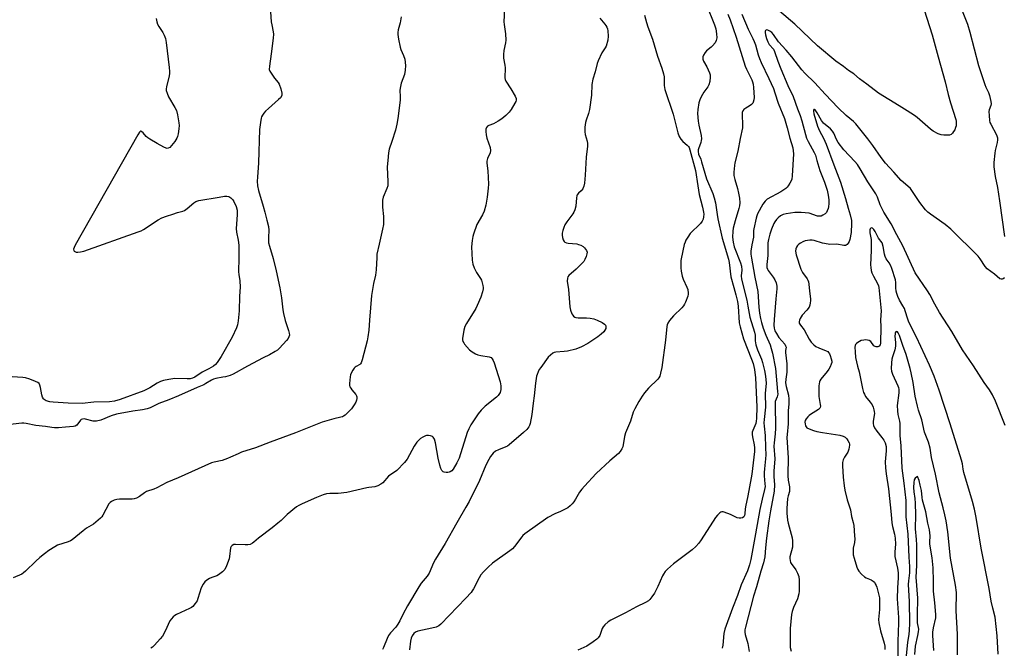
# Model space of a CAD drawing. Units: inches. Extents: x 1327760 to 1333760, y 501447 to 505448.
# Drawn here: x 1330902 to 1331338, y 502624 to 502902 of the extents above; entities that cross this region are included whole.
import ezdxf

# ---------------------------------------------------------------- set-up
doc = ezdxf.new("R2010")
doc.units = ezdxf.units.IN
doc.header["$MEASUREMENT"] = 0
doc.layers.add('Undefined', color=1, linetype='Continuous')

msp = doc.modelspace()

# ---------------------------------------------------------------- linework, layer by layer
at = {"layer": 'Undefined'}
for points, elevation in [([(1331300.3475, 502913.863), (1331306.2315, 502895.2605), (1331308.86, 502885.5225), (1331312.0885, 502874.488), (1331313.3715, 502868.913), (1331314.375, 502865.196), (1331316.817, 502857.8475), (1331316.9595, 502857.0385), (1331316.976, 502856.191), (1331316.8515, 502855.0615), (1331316.6465, 502854.284), (1331316.24, 502853.3235), (1331315.782, 502852.56), (1331315.2595, 502851.855), (1331314.6645, 502851.2705), (1331313.942, 502850.961), (1331313.117, 502850.8655), (1331311.3835, 502850.869), (1331310.2405, 502850.979), (1331308.91, 502851.4455), (1331306.652, 502852.6945), (1331305.4715, 502853.5895), (1331299.5955, 502858.7), (1331298.434, 502859.624), (1331295.2175, 502861.704), (1331291.5825, 502863.8245), (1331282.5135, 502869.4815), (1331277.325, 502873.51), (1331274.0345, 502875.8295), (1331271.5055, 502878.055), (1331269.2295, 502879.5205), (1331266.9595, 502881.2515), (1331263.5415, 502883.6845), (1331255.5, 502890.483), (1331245.4415, 502900.089), (1331238.682, 502905.822)], 178), ([(1331116.977, 502909.7255), (1331116.557, 502901.074), (1331116.6455, 502899.95), (1331117.2625, 502895.7345), (1331117.4275, 502892.8965), (1331117.269, 502891.764), (1331116.4255, 502888.3815), (1331116.2735, 502886.683), (1331116.3725, 502884.978), (1331116.9495, 502881.852), (1331117.088, 502880.711), (1331116.9015, 502876.2755), (1331117.029, 502875.566), (1331117.3395, 502874.842), (1331119.6135, 502871.415), (1331121.517, 502868.191), (1331121.9115, 502867.1675), (1331121.924, 502866.3755), (1331121.771, 502865.8345), (1331121.4035, 502865.038), (1331119.735, 502862.1995), (1331118.796, 502861.0885), (1331117.351, 502859.6515), (1331115.586, 502858.148), (1331113.9275, 502857.0505), (1331111.962, 502855.9745), (1331109.817, 502855.2185), (1331109.19, 502854.878), (1331108.7675, 502854.3195), (1331108.545, 502853.579), (1331108.4455, 502852.4975), (1331108.6575, 502851.038), (1331109.0295, 502849.604), (1331110.373, 502845.4945), (1331110.584, 502844.1175), (1331110.449, 502843.054), (1331109.316, 502840.606), (1331108.9715, 502839.3745), (1331108.9725, 502838.549), (1331109.371, 502835.1125), (1331109.7045, 502829.205), (1331109.5975, 502827.479), (1331109.1475, 502823.4745), (1331108.5875, 502819.853), (1331107.7825, 502817.2035), (1331107.056, 502815.6805), (1331104.568, 502811.3135), (1331103.013, 502807.15), (1331102.7155, 502806.026), (1331102.421, 502804.3345), (1331102.195, 502801.4165), (1331102.529, 502795.5715), (1331102.802, 502793.857), (1331103.4105, 502792.2315), (1331104.3815, 502790.1215), (1331106.189, 502787.4595), (1331106.587, 502786.6845), (1331106.939, 502785.5515), (1331107.194, 502784.386), (1331107.301, 502783.5095), (1331107.2825, 502782.9435), (1331106.988, 502781.5775), (1331106.2395, 502779.135), (1331104.728, 502775.445), (1331104.0255, 502774.1885), (1331099.895, 502767.525), (1331099.216, 502766.2535), (1331098.756, 502764.6065), (1331098.208, 502760.9035), (1331098.226, 502760.346), (1331098.397, 502759.615), (1331098.707, 502758.925), (1331099.0215, 502758.451), (1331101.344, 502755.853), (1331102.44, 502754.9365), (1331103.909, 502754.0735), (1331104.941, 502753.6205), (1331106.341, 502753.3175), (1331109.933, 502752.821), (1331110.812, 502752.4625), (1331111.3665, 502751.9155), (1331111.74, 502751.217), (1331112.136, 502750.1915), (1331114.8795, 502741.764), (1331115.2065, 502739.9145), (1331115.222, 502738.315), (1331114.834, 502737.076), (1331114.0105, 502735.694), (1331113.1705, 502734.864), (1331108.2715, 502730.922), (1331106.373, 502729.1925), (1331105.13, 502727.593), (1331101.8565, 502722.761), (1331100.9115, 502720.9385), (1331100.2535, 502719.307), (1331096.689, 502708.01), (1331095.684, 502705.8445), (1331093.99, 502703.0275), (1331093.4175, 502702.385), (1331092.755, 502701.8835), (1331092.2535, 502701.673), (1331091.708, 502701.5695), (1331090.8665, 502701.543), (1331090.064, 502701.6735), (1331089.614, 502701.902), (1331089.073, 502702.4385), (1331088.5155, 502703.344), (1331088.066, 502704.766), (1331087.364, 502707.999), (1331086.214, 502714.735), (1331085.7235, 502716.307), (1331085.174, 502717.2025), (1331084.8465, 502717.5105), (1331084.445, 502717.7295), (1331083.93, 502717.88), (1331083.106, 502717.9785), (1331082.276, 502717.928), (1331081.7165, 502717.77), (1331080.6365, 502717.277), (1331079.6215, 502716.659), (1331078.9645, 502716.0825), (1331078.0125, 502714.9695), (1331076.824, 502713.279), (1331073.6055, 502707.5185), (1331072.487, 502706.054), (1331069.0085, 502702.545), (1331065.422, 502699.9305), (1331062.8925, 502697.051), (1331062.01, 502696.368), (1331060.702, 502695.7345), (1331059.3255, 502695.2755), (1331056.654, 502695.0185), (1331055.783, 502694.866), (1331046.876, 502692.698), (1331043.1015, 502692.3425), (1331039.3505, 502692.2495), (1331037.915, 502692.08), (1331036.508, 502691.6935), (1331033.508, 502690.502), (1331027.111, 502687.7415), (1331025.6265, 502687.015), (1331024.671, 502686.4335), (1331020.553, 502682.953), (1331017.7795, 502680.3175), (1331016.4175, 502679.1555), (1331013.8875, 502677.123), (1331007.813, 502672.592), (1331005.7645, 502670.7175), (1331005.095, 502670.255), (1331004.0895, 502669.793), (1331003.0055, 502669.533), (1331001.825, 502669.5225), (1330997.626, 502669.7635), (1330996.792, 502669.6525), (1330996.079, 502669.349), (1330995.6545, 502668.8845), (1330995.3855, 502668.185), (1330994.999, 502664.448), (1330994.741, 502663.3195), (1330993.575, 502660.304), (1330992.8235, 502658.729), (1330991.91, 502657.6655), (1330990.133, 502656.2655), (1330989.3585, 502655.8845), (1330987.112, 502655.1365), (1330986.0445, 502654.691), (1330984.827, 502653.9875), (1330983.9935, 502653.265), (1330983.203, 502652.097), (1330982.422, 502650.57), (1330980.9755, 502645.8915), (1330980.555, 502644.8325), (1330979.7865, 502643.6415), (1330978.6945, 502642.336), (1330978.043, 502641.797), (1330977.2805, 502641.3705), (1330971.3885, 502638.7065), (1330970.6575, 502638.2595), (1330970.008, 502637.7015), (1330969.2275, 502636.857), (1330968.557, 502635.9155), (1330966.42, 502631.3855), (1330965.195, 502629.1575), (1330964.265, 502627.995), (1330961.655, 502625.1065), (1330960.798, 502624.2825), (1330960.112, 502623.7705)], 188), ([(1331318.1535, 502909.6465), (1331321.8535, 502900.0695), (1331322.9595, 502896.4605), (1331326.8, 502881.6685), (1331329.6515, 502873.2785), (1331330.089, 502872.1965), (1331331.249, 502869.8365), (1331331.7095, 502868.442), (1331332.308, 502865.8485), (1331332.428, 502864.7105), (1331332.3165, 502864.004), (1331331.5925, 502862.142), (1331331.445, 502861.3425), (1331331.4605, 502859.63), (1331331.6755, 502857.3415), (1331331.891, 502856.5275), (1331332.235, 502855.7615), (1331334.8175, 502851.0045), (1331335.117, 502850.221), (1331335.227, 502849.668), (1331335.244, 502848.7925), (1331335.1125, 502847.6125), (1331334.2, 502844.05), (1331333.996, 502842.921), (1331333.641, 502838.8385), (1331333.623, 502836.905), (1331334.117, 502832.6145), (1331335.16, 502827.6825), (1331336.1345, 502821.8365), (1331338.2975, 502806.088)], 176), ([(1331012.9875, 502907.649), (1331013.419, 502901.1015), (1331013.6475, 502899.7555), (1331014.3375, 502896.7085), (1331014.452, 502895.5865), (1331014.3145, 502893.8515), (1331013.432, 502886.8915), (1331012.6015, 502881.4345), (1331012.538, 502880.04), (1331012.7705, 502879.2615), (1331013.3545, 502878.2855), (1331014.9115, 502876.1565), (1331016.5155, 502874.222), (1331016.9445, 502873.5315), (1331017.6765, 502871.374), (1331018.1355, 502869.446), (1331018.164, 502868.916), (1331018.0635, 502868.4095), (1331017.5045, 502867.4825), (1331016.6745, 502866.6355), (1331012.166, 502862.6395), (1331010.932, 502861.455), (1331010.2055, 502860.621), (1331009.549, 502859.705), (1331009.1575, 502858.972), (1331008.985, 502858.4455), (1331008.642, 502856.496), (1331008.274, 502853.369), (1331007.8595, 502838.731), (1331007.307, 502832.248), (1331007.268, 502830.504), (1331007.4155, 502828.488), (1331007.845, 502826.4515), (1331009.9215, 502819.4115), (1331010.529, 502816.785), (1331011.546, 502813.2995), (1331012.201, 502810.4955), (1331012.4125, 502808.8025), (1331012.204, 502805.627), (1331012.28, 502803.2425), (1331012.6265, 502801.801), (1331014.354, 502796.2895), (1331015.6285, 502790.8085), (1331017.1835, 502783.3505), (1331017.989, 502778.97), (1331018.56, 502773.55), (1331018.83, 502771.9505), (1331019.6055, 502768.8305), (1331021.117, 502764.388), (1331021.4245, 502763.276), (1331021.4755, 502762.4405), (1331021.2805, 502761.618), (1331020.8775, 502760.884), (1331020.16, 502760.0005), (1331017.023, 502756.602), (1331016.1495, 502755.8), (1331015.207, 502755.1245), (1331012.6955, 502753.681), (1331009.86, 502752.335), (1331002.873, 502748.644), (1330996.5445, 502745.149), (1330995.2025, 502744.5775), (1330993.1985, 502743.9805), (1330992.0435, 502743.722), (1330988.9185, 502743.2555), (1330987.8855, 502742.9425), (1330986.9205, 502742.4525), (1330984.502, 502740.925), (1330983.517, 502740.412), (1330980.56, 502739.2135), (1330972.3385, 502735.5155), (1330968.093, 502733.7955), (1330963.5905, 502732.133), (1330959.79, 502730.2345), (1330958.4175, 502729.734), (1330956.4025, 502729.291), (1330952.0695, 502728.7725), (1330944.9475, 502727.412), (1330942.508, 502726.6045), (1330937.982, 502724.8155), (1330936.009, 502724.263), (1330935.438, 502724.241), (1330934.573, 502724.3625), (1330931.09, 502725.22), (1330930.5185, 502725.2955), (1330929.856, 502725.258), (1330929.237, 502725.007), (1330928.852, 502724.7065), (1330927.2395, 502722.513), (1330926.5765, 502722.0915), (1330925.7595, 502721.892), (1330922.2145, 502721.6755), (1330919.235, 502721.3465), (1330917.4585, 502721.345), (1330916.2915, 502721.473), (1330913.467, 502722.0275), (1330909.136, 502722.3485), (1330904.9035, 502723.258), (1330903.781, 502723.41), (1330902.928, 502723.4225), (1330896.628, 502722.7045)], 192), ([(1331206.1635, 502908.8525), (1331209.772, 502899.7815), (1331210.3605, 502897.913), (1331210.7505, 502895.728), (1331210.8385, 502894.0365), (1331210.616, 502892.7685), (1331210.067, 502891.784), (1331208.975, 502890.427), (1331208.3485, 502889.8195), (1331206.269, 502888.191), (1331205.682, 502887.5635), (1331204.9195, 502886.3795), (1331204.67, 502885.6055), (1331204.6905, 502884.5245), (1331204.9505, 502883.725), (1331206.4435, 502881.182), (1331207.6695, 502878.472), (1331207.895, 502877.633), (1331207.9205, 502876.535), (1331207.6925, 502874.5855), (1331207.3525, 502873.252), (1331206.8155, 502872.322), (1331205.035, 502869.8945), (1331203.916, 502867.9035), (1331203.323, 502866.6155), (1331202.9405, 502865.1945), (1331202.372, 502862.287), (1331202.2245, 502860.5505), (1331202.5245, 502857.1285), (1331202.8255, 502855.3965), (1331203.8505, 502850.756), (1331204.0275, 502849.3535), (1331203.968, 502848.5495), (1331203.7915, 502847.711), (1331202.699, 502844.9185), (1331202.576, 502844.412), (1331202.5255, 502843.6465), (1331202.789, 502842.426), (1331203.738, 502840.265), (1331204.1385, 502839.153), (1331206.3185, 502831.5605), (1331209.14, 502825.0145), (1331209.751, 502823.1725), (1331210.2175, 502820.9535), (1331210.966, 502815.8195), (1331211.3575, 502813.8495), (1331213.2975, 502805.3125), (1331215.982, 502796.0725), (1331216.277, 502794.5105), (1331217.1305, 502788.2295), (1331218.3355, 502783.4925), (1331219.3145, 502780.28), (1331219.9825, 502777.2295), (1331220.297, 502775.2675), (1331220.824, 502767.906), (1331221.131, 502766.0185), (1331222.6615, 502760.763), (1331226.2645, 502751.7195), (1331226.9395, 502749.8605), (1331227.5195, 502747.2005), (1331228.0605, 502743.4345), (1331228.5815, 502730.614), (1331228.3975, 502725.476), (1331228.2925, 502724.3595), (1331228.08, 502723.3525), (1331226.76, 502720.209), (1331226.5635, 502719.4455), (1331226.473, 502718.4375), (1331226.6055, 502717.323), (1331227.4125, 502713.8835), (1331227.518, 502712.528), (1331227.4855, 502710.884), (1331226.302, 502700.8795), (1331224.9775, 502693.6305), (1331224.5175, 502690.502), (1331223.655, 502687.1685), (1331223.4255, 502685.5095), (1331223.2765, 502683.285), (1331223.118, 502682.5105), (1331222.8145, 502681.9415), (1331222.3025, 502681.538), (1331221.5355, 502681.359), (1331220.7015, 502681.369), (1331219.8895, 502681.583), (1331216.9625, 502682.9475), (1331214.18, 502684.0425), (1331213.6415, 502684.1645), (1331213.1275, 502684.1615), (1331212.674, 502683.985), (1331212.244, 502683.6925), (1331211.2185, 502682.753), (1331210.28, 502681.691), (1331203.9415, 502671.7175), (1331202.8965, 502670.3255), (1331201.571, 502668.7875), (1331199.874, 502667.2995), (1331191.66, 502661.1115), (1331188.976, 502658.7835), (1331188.0045, 502657.7435), (1331187.185, 502656.624), (1331186.763, 502655.898), (1331184.772, 502651.0955), (1331183.268, 502648.2045), (1331182.1295, 502646.5275), (1331181.207, 502645.44), (1331180.5975, 502644.853), (1331179.328, 502644.0425), (1331175.312, 502642.1425), (1331170.3905, 502639.413), (1331163.9125, 502636.2995), (1331162.685, 502635.5055), (1331161.209, 502634.141), (1331160.501, 502633.2625), (1331160.1235, 502632.489), (1331159.015, 502629.5035), (1331158.328, 502628.3485), (1331157.7565, 502627.7545), (1331156.129, 502626.586), (1331153.2165, 502624.7225), (1331149.2805, 502623.01)], 182), ([(1331071.036, 502903.242), (1331070.498, 502900.6125), (1331069.655, 502897.457), (1331069.5125, 502896.31), (1331069.5135, 502895.441), (1331069.8245, 502893.3885), (1331070.5405, 502889.894), (1331070.924, 502888.825), (1331072.052, 502886.2175), (1331072.574, 502884.542), (1331072.868, 502881.725), (1331072.8195, 502879.7245), (1331072.4365, 502877.7375), (1331071.01, 502873.952), (1331070.489, 502871.7485), (1331070.3755, 502870.634), (1331070.565, 502867.996), (1331070.5035, 502866.3425), (1331069.5765, 502858.334), (1331069.149, 502855.7245), (1331068.509, 502853.1505), (1331066.9335, 502848.0925), (1331065.7485, 502844.774), (1331065.366, 502843.147), (1331065.027, 502839.643), (1331064.871, 502836.9045), (1331065.1115, 502830.1995), (1331065.0625, 502828.539), (1331064.722, 502827.2595), (1331063.0655, 502823.4015), (1331062.7015, 502822.066), (1331062.6665, 502820.9505), (1331062.77, 502818.971), (1331063.212, 502814.938), (1331063.214, 502812.701), (1331063.1205, 502811.2935), (1331062.802, 502809.302), (1331061.1895, 502802.668), (1331060.2905, 502798.2865), (1331060.1665, 502796.8), (1331059.984, 502791.317), (1331059.6175, 502788.982), (1331058.711, 502785.277), (1331057.849, 502779.8745), (1331056.951, 502768.946), (1331056.7035, 502764.582), (1331056.2535, 502761.621), (1331055.876, 502759.8915), (1331053.6905, 502751.49), (1331053.2655, 502750.2005), (1331052.9975, 502749.7645), (1331052.65, 502749.4335), (1331050.993, 502748.552), (1331050.5565, 502748.2265), (1331050.1935, 502747.821), (1331049.5655, 502746.887), (1331048.8915, 502745.6285), (1331048.6045, 502744.8185), (1331048.4415, 502743.944), (1331048.153, 502740.968), (1331048.183, 502740.101), (1331048.3115, 502739.574), (1331048.657, 502738.8595), (1331049.111, 502738.186), (1331050.869, 502736.1605), (1331051.219, 502735.5205), (1331051.3535, 502735.056), (1331051.39, 502734.3105), (1331051.26, 502733.569), (1331050.908, 502732.779), (1331050.123, 502731.5185), (1331048.9275, 502729.8065), (1331048.1745, 502728.938), (1331046.133, 502726.9695), (1331045.4555, 502726.4935), (1331045.031, 502726.2965), (1331044.2705, 502726.068), (1331041.173, 502725.402), (1331036.05, 502723.802), (1331024.226, 502719.0825), (1331013.025, 502715.021), (1331006.5275, 502712.4715), (1331000.2115, 502710.5215), (1330998.7275, 502709.913), (1330995.406, 502708.32), (1330994.0925, 502707.769), (1330991.6275, 502706.9655), (1330988.136, 502706.1915), (1330986.9355, 502705.8015), (1330972.21, 502699.1915), (1330967.208, 502697.137), (1330962.792, 502694.742), (1330961.436, 502694.2125), (1330958.147, 502693.117), (1330957.215, 502692.563), (1330955.1295, 502690.905), (1330953.8005, 502690.3065), (1330952.675, 502689.973), (1330951.8095, 502689.842), (1330946.207, 502689.725), (1330945.0345, 502689.6365), (1330943.874, 502689.3615), (1330942.7245, 502688.8175), (1330942.068, 502688.3215), (1330941.535, 502687.652), (1330938.812, 502682.7465), (1330938.3145, 502682.0265), (1330937.731, 502681.395), (1330934.654, 502678.7505), (1330931.6225, 502676.8945), (1330930.086, 502675.8105), (1330925.2015, 502671.7475), (1330924.488, 502671.274), (1330923.4985, 502670.836), (1330918.753, 502669.407), (1330917.5125, 502668.7345), (1330914.881, 502667.037), (1330912.9745, 502665.6375), (1330910.887, 502663.961), (1330909.155, 502662.4065), (1330904.486, 502657.8595), (1330903.6055, 502657.1225), (1330902.8645, 502656.6615), (1330899.0525, 502654.97)], 190), ([(1330962.4875, 502902.578), (1330962.707, 502901.137), (1330963.0895, 502900.032), (1330963.6575, 502899.0245), (1330965.374, 502896.375), (1330966.0285, 502895.163), (1330966.5195, 502893.675), (1330966.83, 502891.993), (1330968.2565, 502880.855), (1330968.4045, 502879.0985), (1330968.3465, 502878.25), (1330968.1445, 502877.14), (1330966.968, 502872.245), (1330966.896, 502871.457), (1330966.9465, 502870.68), (1330967.251, 502869.551), (1330967.931, 502867.908), (1330970.767, 502863.137), (1330971.41, 502861.845), (1330971.886, 502859.8375), (1330972.478, 502856.3155), (1330972.5845, 502855.1405), (1330972.4775, 502853.7195), (1330972.137, 502851.445), (1330971.8925, 502850.329), (1330971.6165, 502849.5725), (1330970.704, 502848.119), (1330969.262, 502846.2625), (1330968.4895, 502845.444), (1330967.828, 502845.0775), (1330967.349, 502845.02), (1330966.8425, 502845.0985), (1330965.8095, 502845.5515), (1330962.93, 502847.228)], 194), ([(1331159.058, 502902.673), (1331161.252, 502900.1075), (1331161.718, 502899.4185), (1331162.09, 502898.684), (1331162.384, 502897.9165), (1331162.559, 502897.147), (1331162.68, 502894.6675), (1331162.496, 502893.0065), (1331161.7595, 502890.282), (1331161.396, 502889.517), (1331159.9185, 502887.3), (1331158.296, 502883.811), (1331157.91, 502882.6995), (1331156.8935, 502878.8675), (1331155.9185, 502875.7215), (1331155.496, 502873.2695), (1331155.265, 502868.656), (1331154.4215, 502862.262), (1331154.0125, 502860.5485), (1331152.92, 502857.573), (1331152.6195, 502856.4865), (1331152.4195, 502854.437), (1331152.388, 502852.3795), (1331152.583, 502851.2605), (1331153.428, 502848.245), (1331153.5765, 502847.1765), (1331153.6135, 502846.1), (1331152.9255, 502841.1165), (1331152.5325, 502833.128), (1331152.171, 502829.717), (1331151.95, 502828.3235), (1331151.6935, 502827.5475), (1331151.4225, 502827.105), (1331150.713, 502826.313), (1331149.553, 502825.2845), (1331148.994, 502824.4595), (1331148.817, 502823.9875), (1331148.661, 502823.127), (1331148.422, 502819.542), (1331147.973, 502817.8685), (1331147.5265, 502816.81), (1331147.0795, 502816.0665), (1331144.348, 502812.6005), (1331143.4655, 502811.1675), (1331143.017, 502810.109), (1331142.595, 502808.671), (1331142.3485, 502807.505), (1331142.314, 502806.649), (1331142.505, 502805.568), (1331142.83, 502804.5355), (1331143.189, 502803.876), (1331143.5445, 502803.5665), (1331144.2535, 502803.299), (1331145.056, 502803.145), (1331148.769, 502802.77), (1331149.6105, 502802.5675), (1331150.6585, 502802.189), (1331151.6155, 502801.659), (1331152.238, 502801.064), (1331153.069, 502799.899), (1331153.346, 502799.146), (1331153.2955, 502798.3515), (1331152.971, 502797.2575), (1331152.425, 502795.904), (1331151.867, 502794.9565), (1331150.9345, 502793.8885), (1331148.5615, 502791.6005), (1331145.2915, 502788.8085), (1331144.803, 502788.148), (1331144.639, 502787.648), (1331144.59, 502786.2795), (1331145.128, 502782.666), (1331145.7375, 502774.879), (1331146.032, 502773.454), (1331146.642, 502771.885), (1331147.025, 502771.1615), (1331147.3455, 502770.7475), (1331147.934, 502770.3265), (1331148.4045, 502770.159), (1331149.458, 502770.0295), (1331153.14, 502769.983), (1331154.7935, 502769.8705), (1331156.3765, 502769.6005), (1331157.909, 502769.0865), (1331159.986, 502768.0045), (1331161.1475, 502767.197), (1331161.478, 502766.784), (1331161.6825, 502766.3075), (1331161.747, 502765.803), (1331161.6425, 502765.2935), (1331161.2815, 502764.548), (1331160.7615, 502763.865), (1331159.6855, 502762.8755), (1331158.084, 502761.5925), (1331153.6345, 502758.6475), (1331150.9135, 502757.1875), (1331148.349, 502756.247), (1331144.722, 502755.298), (1331143.225, 502755.0945), (1331139.515, 502754.868), (1331138.752, 502754.6865), (1331138.251, 502754.4415), (1331137.096, 502753.59), (1331136.06, 502752.5765), (1331132.8465, 502748.117), (1331132.2055, 502747.157), (1331131.643, 502746.1205), (1331131.2045, 502745.0225), (1331131.0095, 502744.216), (1331130.565, 502741.178), (1331129.961, 502735.5885), (1331129.45, 502732.2895), (1331128.943, 502727.332), (1331128.1135, 502723.2425), (1331127.8515, 502722.396), (1331127.549, 502721.763), (1331126.693, 502720.6705), (1331125.2215, 502719.2345), (1331118.79, 502713.821), (1331118.0815, 502713.3145), (1331117.379, 502712.934), (1331114.0745, 502711.6485), (1331112.8185, 502711.055), (1331111.791, 502710.1815), (1331110.5895, 502708.6855), (1331109.837, 502707.411), (1331108.4655, 502704.7815), (1331105.73, 502698.0655), (1331101.1205, 502688.7495), (1331099.713, 502686.1915), (1331095.602, 502679.3225), (1331090.427, 502670.2145), (1331086.148, 502663.1615), (1331085.327, 502661.581), (1331083.3655, 502657.0495), (1331082.462, 502655.6725), (1331079.9085, 502652.636), (1331078.7925, 502651.0305), (1331073.7475, 502642.6005), (1331071.862, 502639.03), (1331070.463, 502636.0045), (1331069.5745, 502634.446), (1331068.5795, 502633.117), (1331066.279, 502630.57), (1331065.417, 502629.4525), (1331064.7835, 502628.1765), (1331063.207, 502624.1665), (1331062.693, 502623.2795)], 186), ([(1331178.8385, 502904.052), (1331179.726, 502900.76), (1331180.3325, 502898.866), (1331182.346, 502893.4605), (1331184.55, 502885.8005), (1331186.4335, 502880.511), (1331187.1915, 502878.1215), (1331187.475, 502876.7545), (1331187.5925, 502872.9375), (1331187.871, 502871.159), (1331191.4525, 502860.1985), (1331193.623, 502851.914), (1331194.245, 502850.2995), (1331194.9385, 502849.145), (1331195.7775, 502848.0955), (1331197.752, 502846.4415), (1331198.2655, 502845.9095), (1331198.5865, 502845.3785), (1331198.932, 502844.369), (1331201.3625, 502835.312), (1331202.4605, 502828.466), (1331202.991, 502824.575), (1331204.506, 502819.08), (1331205.02, 502816.7605), (1331205.09, 502815.8925), (1331204.992, 502814.7495), (1331204.7495, 502813.693), (1331204.3225, 502812.773), (1331203.5665, 502811.8765), (1331199.1145, 502807.431), (1331197.949, 502805.8305), (1331197.076, 502804.3855), (1331196.7615, 502803.5945), (1331196.463, 502802.4775), (1331195.071, 502796.2285), (1331194.9385, 502795.3705), (1331194.8795, 502794.1985), (1331194.906, 502792.1365), (1331195.0385, 502790.6875), (1331195.5685, 502788.4785), (1331195.992, 502787.123), (1331197.567, 502783.63), (1331197.961, 502782.553), (1331198.229, 502780.988), (1331198.218, 502780.469), (1331198.031, 502779.6435), (1331196.939, 502776.946), (1331196.5575, 502776.1645), (1331196.088, 502775.4345), (1331195.2945, 502774.5495), (1331191.668, 502770.957), (1331189.9445, 502768.8905), (1331189.14, 502767.6635), (1331188.9005, 502767.008), (1331188.7375, 502766.1635), (1331188.0475, 502760.1485), (1331186.4275, 502748.05), (1331185.931, 502745.554), (1331185.536, 502744.216), (1331185.1725, 502743.5235), (1331184.6645, 502742.881), (1331180.547, 502738.8785), (1331178.865, 502736.833), (1331177.844, 502735.421), (1331176.3245, 502733.0645), (1331174.4875, 502729.8175), (1331173.8005, 502728.245), (1331172.58, 502724.276), (1331170.371, 502719.216), (1331169.948, 502717.507), (1331169.183, 502712.995), (1331168.7725, 502711.996), (1331168.029, 502710.828), (1331167.2745, 502709.9855), (1331163.468, 502706.7955), (1331157.4665, 502701.193), (1331152.1995, 502695.5945), (1331151.0395, 502694.278), (1331150.001, 502692.9195), (1331148.307, 502689.791), (1331147.514, 502688.5725), (1331146.7685, 502687.679), (1331145.9285, 502686.8655), (1331144.785, 502685.9995), (1331142.813, 502684.902), (1331141.546, 502684.2815), (1331139.086, 502683.267), (1331135.98, 502681.662), (1331125.8475, 502674.4455), (1331124.955, 502673.7135), (1331124.401, 502673.103), (1331121.2625, 502668.835), (1331120.3245, 502667.794), (1331119.149, 502666.881), (1331111.504, 502661.414), (1331109.518, 502659.761), (1331107.461, 502657.667), (1331106.3495, 502656.317), (1331105.6185, 502655.0375), (1331103.076, 502650.1025), (1331102.508, 502649.163), (1331101.9935, 502648.499), (1331099.709, 502646.007), (1331088.558, 502634.42), (1331087.6635, 502633.7445), (1331086.437, 502633.146), (1331084.6285, 502632.672), (1331078.4555, 502631.3865), (1331077.392, 502630.96), (1331076.6525, 502630.2865), (1331075.9, 502629.253), (1331075.466, 502628.3115), (1331075.171, 502626.904), (1331074.6705, 502623.1685)], 184), ([(1331215.717, 502904.4415), (1331216.7395, 502901.967), (1331219.3915, 502894.304), (1331223.381, 502881.3995), (1331223.946, 502880.08), (1331226.409, 502875.3815), (1331226.721, 502874.575), (1331226.9995, 502873.431), (1331227.142, 502871.995), (1331227.345, 502867.6395), (1331227.2655, 502866.5175), (1331227.0045, 502865.4825), (1331226.771, 502865.0275), (1331226.187, 502864.4375), (1331225.2105, 502863.79), (1331223.6505, 502862.92), (1331222.836, 502862.298), (1331222.3785, 502861.7005), (1331222.094, 502860.9165), (1331222.026, 502859.752), (1331222.2945, 502855.5535), (1331222.2105, 502854.101), (1331221.179, 502849.369), (1331220.144, 502843.8685), (1331218.877, 502838.621), (1331218.666, 502837.4705), (1331218.425, 502834.52), (1331218.4595, 502833.0755), (1331218.856, 502831.21), (1331220.068, 502827.249), (1331220.536, 502825.271), (1331220.943, 502822.982), (1331221.0435, 502820.899), (1331220.901, 502819.5635), (1331220.6595, 502818.476), (1331218.924, 502812.944), (1331218.068, 502809.8125), (1331217.898, 502808.3625), (1331217.8355, 502805.7275), (1331218.098, 502803.507), (1331218.5715, 502801.425), (1331221.2875, 502794.3345), (1331221.7285, 502792.9365), (1331221.8955, 502791.2225), (1331221.652, 502788.615), (1331221.761, 502787.1585), (1331224.0905, 502777.921), (1331224.667, 502775.155), (1331225.5, 502770.384), (1331227.6005, 502763.6575), (1331227.786, 502762.368), (1331227.8555, 502759.835), (1331228.136, 502758.133), (1331228.868, 502755.9205), (1331230.612, 502751.801), (1331231.1455, 502750.3045), (1331232.049, 502746.7395), (1331232.487, 502744.223), (1331232.7595, 502741.1955), (1331232.279, 502736.576), (1331232.392, 502730.5255), (1331231.809, 502725.0005), (1331231.741, 502723.5645), (1331231.8255, 502722.102), (1331232.255, 502718.022), (1331232.387, 502712.613), (1331232.567, 502709.4595), (1331232.4855, 502707.607), (1331231.9115, 502703.1625), (1331231.781, 502701.537), (1331231.8075, 502700.1085), (1331232.181, 502696.5995), (1331232.2095, 502695.4665), (1331231.9795, 502694.0715), (1331230.899, 502689.78), (1331229.9355, 502685.2425), (1331228.058, 502674.4535), (1331225.861, 502663.058), (1331225.348, 502660.7805), (1331224.3925, 502658.052), (1331221.7175, 502651.837), (1331220.092, 502647.117), (1331217.843, 502641.526), (1331214.3785, 502632.2815), (1331213.942, 502630.322), (1331213.4755, 502625.231), (1331213.253, 502623.776)], 180), ([(1331221.9925, 502904.4095), (1331224.675, 502897.853), (1331226.8765, 502893.63), (1331227.435, 502892.4015), (1331227.984, 502890.849), (1331229.2045, 502886.4045), (1331229.7445, 502884.8235), (1331230.5275, 502883.0035), (1331233.8785, 502876.0185), (1331235.901, 502871.491), (1331236.6255, 502869.5905), (1331238.0985, 502865.121), (1331240.8345, 502858.273), (1331242.0945, 502854.2155), (1331243.147, 502849.543), (1331244.465, 502845.251), (1331244.735, 502843.9885), (1331244.778, 502842.635), (1331244.1935, 502832.919), (1331244.026, 502831.4685), (1331243.7885, 502830.6565), (1331243.2705, 502829.6765), (1331242.5005, 502828.501), (1331241.9955, 502827.8335), (1331241.406, 502827.2395), (1331239.21, 502825.8295), (1331233.23, 502822.521), (1331232.261, 502821.6945), (1331231.3175, 502820.299), (1331228.93, 502816.0135), (1331228.5335, 502815.1405), (1331228.219, 502814.1125), (1331227.2615, 502809.517), (1331227.156, 502808.65), (1331227.061, 502805.748), (1331226.383, 502802.389), (1331225.9555, 502799.6015), (1331225.93, 502798.1975), (1331226.1625, 502796.4975), (1331227.149, 502791.418), (1331227.696, 502788.003), (1331229.024, 502781.6795), (1331229.4835, 502774.783), (1331229.799, 502772.0835), (1331230.1825, 502769.7495), (1331230.5905, 502768.0185), (1331231.3445, 502765.484), (1331232.55, 502762.3315), (1331234.4245, 502758.1035), (1331234.961, 502756.4475), (1331235.484, 502754.45), (1331236.8105, 502747.659), (1331237.7975, 502737.4575), (1331237.844, 502736.3185), (1331237.6165, 502735.0385), (1331236.772, 502733.001), (1331236.654, 502731.9975), (1331236.8215, 502721.2135), (1331236.7305, 502718.681), (1331236.259, 502714.6855), (1331236.1815, 502713.288), (1331236.513, 502707.617), (1331236.133, 502702.1365), (1331236.1695, 502699.835), (1331236.362, 502696.1025), (1331236.213, 502693.3795), (1331234.591, 502684.672), (1331233.8915, 502680.147), (1331232.9095, 502672.4595), (1331232.4325, 502668.192), (1331232.087, 502664.206), (1331231.8885, 502662.876), (1331231.5605, 502661.62), (1331230.3265, 502657.855), (1331228.468, 502651.055), (1331227.043, 502646.903), (1331225.9575, 502642.2435), (1331223.4985, 502633.1425), (1331223.303, 502632.0185), (1331223.273, 502630.9325), (1331223.458, 502629.8195), (1331224.5865, 502625.908), (1331225.19, 502622.3915)], 178), ([(1331338.29, 502787.7865), (1331337.6725, 502787.3565), (1331337.2355, 502787.186), (1331336.7755, 502787.1785), (1331336.31, 502787.3605), (1331333.8355, 502789.37), (1331330.6715, 502791.752), (1331329.735, 502792.7615), (1331327.518, 502796.17), (1331326.6075, 502797.283), (1331314.4915, 502809.2395), (1331312.0415, 502811.4075), (1331305.566, 502815.9305), (1331304.419, 502816.859), (1331303.346, 502817.866), (1331300.833, 502821.13), (1331297.4955, 502826.039), (1331296.613, 502827.2255), (1331295.4635, 502828.387), (1331292.543, 502830.89), (1331289.354, 502834.456), (1331285.5525, 502838.5255), (1331283.681, 502841.058), (1331280.017, 502846.3605), (1331277.833, 502849.3515), (1331272.416, 502855.9255), (1331271.361, 502856.9755), (1331268.2055, 502859.602), (1331264.5515, 502863.0585), (1331258.893, 502869.0145), (1331254.338, 502874.0265), (1331249.7835, 502878.2955), (1331248.5415, 502879.7495), (1331244.026, 502885.5435), (1331241.566, 502888.5645), (1331238.189, 502892.2775), (1331235.949, 502895.39), (1331235.217, 502896.276), (1331234.3885, 502896.977), (1331233.5045, 502897.451), (1331233.0755, 502897.5045), (1331232.694, 502897.4045), (1331232.4135, 502897.1695), (1331232.3335, 502897.0015), (1331232.2765, 502896.3555), (1331232.426, 502895.35), (1331232.902, 502893.638), (1331233.3885, 502892.252), (1331234.0755, 502891.0265), (1331235.9145, 502888.9145), (1331236.4635, 502887.976), (1331237.9105, 502883.638), (1331239.201, 502880.3345), (1331242.37, 502872.871), (1331244.635, 502868.011), (1331246.6285, 502862.5905), (1331247.8505, 502859.62), (1331248.591, 502857.314), (1331250.1205, 502851.2165), (1331250.6245, 502849.6205), (1331251.3265, 502848.1085), (1331253.9505, 502843.303), (1331254.516, 502842.0135), (1331255.232, 502839.748), (1331256.4895, 502835.239), (1331258.51, 502830.1735), (1331259.681, 502826.576), (1331260.2245, 502824.312), (1331260.497, 502822.307), (1331260.488, 502820.628), (1331260.368, 502819.2375), (1331260.176, 502818.445), (1331259.781, 502817.442), (1331259.394, 502816.7435), (1331258.8355, 502816.113), (1331257.8875, 502815.4275), (1331257.1035, 502815.079), (1331256.3025, 502814.98), (1331255.486, 502815.063), (1331251.7315, 502816.3095), (1331249.9685, 502816.601), (1331248.2045, 502816.734), (1331245.408, 502816.6045), (1331241.6145, 502816.058), (1331240.19, 502815.7495), (1331239.1195, 502815.2235), (1331238.077, 502814.384), (1331237.339, 502813.6195), (1331236.545, 502812.5765), (1331236.069, 502811.734), (1331235.0805, 502809.298), (1331234.303, 502807.1115), (1331233.696, 502804.71), (1331233.5015, 502803.2895), (1331233.464, 502797.7005), (1331232.9615, 502793.6995), (1331232.955, 502793.135), (1331233.066, 502792.3705), (1331233.295, 502791.635), (1331233.673, 502790.932), (1331235.879, 502788.047), (1331236.6255, 502786.8765), (1331237.097, 502785.6025), (1331237.418, 502784.004), (1331237.3985, 502782.836), (1331236.9535, 502778.4625), (1331236.7805, 502774.8115), (1331236.28, 502769.3875), (1331236.153, 502766.8245), (1331236.235, 502765.47), (1331236.5855, 502764.266), (1331237.2255, 502763.05), (1331238.395, 502761.365), (1331240.98, 502758.327), (1331241.356, 502757.673), (1331241.509, 502757.0765), (1331241.2405, 502755.574), (1331241.2155, 502754.72), (1331241.861, 502749.717), (1331241.944, 502747.7265), (1331241.8435, 502746.0435), (1331241.3715, 502742.926), (1331241.355, 502741.344), (1331241.6435, 502739.677), (1331242.647, 502735.8765), (1331242.801, 502734.1205), (1331242.7775, 502732.032), (1331242.523, 502728.895), (1331242.4165, 502723.097), (1331241.9815, 502718.44), (1331241.926, 502717.123), (1331242.511, 502708.146), (1331242.503, 502706.1605), (1331242.3185, 502702.493), (1331242.3865, 502700.19), (1331242.5395, 502698.1805), (1331243.0315, 502695.3205), (1331243.125, 502694.1985), (1331243.0425, 502693.116), (1331242.4145, 502691.287), (1331242.2115, 502690.138), (1331241.9305, 502685.688), (1331241.939, 502683.6495), (1331242.1995, 502680.535), (1331242.397, 502679.1765), (1331244.207, 502672.695), (1331244.4585, 502671.3005), (1331244.459, 502669.9205), (1331244.3235, 502668.543), (1331243.274, 502664.339), (1331243.2215, 502663.4805), (1331243.2995, 502662.623), (1331243.5135, 502661.8025), (1331243.765, 502661.3015), (1331245.8165, 502658.5), (1331246.611, 502657.0435), (1331247.15, 502655.5525), (1331247.339, 502653.954), (1331247.4135, 502650.454), (1331247.3335, 502649.025), (1331247.161, 502647.904), (1331246.5315, 502645.7325), (1331244.7925, 502641.814), (1331244.28, 502640.1425), (1331244.008, 502638.7335), (1331243.3265, 502632.5765), (1331243.291, 502625.903), (1331243.3935, 502624.1775), (1331243.84, 502622.489)], 176), ([(1331338.6095, 502722.4165), (1331334.303, 502733.1435), (1331333.0295, 502736.0195), (1331331.7175, 502738.1435), (1331329.3455, 502741.4805), (1331324.6515, 502748.868), (1331319.7545, 502755.861), (1331314.9695, 502764.073), (1331309.5675, 502772.4135), (1331307.4675, 502776.0415), (1331305.1725, 502780.3845), (1331304.2575, 502781.96), (1331298.8015, 502789.9825), (1331293.268, 502801.939), (1331290.5415, 502806.722), (1331288.0535, 502811.632), (1331284.8785, 502816.823), (1331283.914, 502818.582), (1331283.271, 502820.0245), (1331282.062, 502823.3885), (1331281.333, 502824.8645), (1331277.731, 502830.2585), (1331274.401, 502835.975), (1331273.126, 502837.9445), (1331272.0765, 502839.221), (1331267.1775, 502844.411), (1331264.568, 502847.6435), (1331263.8115, 502849.003), (1331262.745, 502851.794), (1331262.1825, 502852.706), (1331261.2815, 502853.6415), (1331258.072, 502856.2365), (1331257.218, 502857.373), (1331255.315, 502860.7535), (1331254.697, 502861.7105), (1331254.381, 502862.0565), (1331254.109, 502862.226), (1331253.894, 502862.2385), (1331253.6865, 502861.996), (1331253.6535, 502861.4915), (1331253.8655, 502860.3945), (1331255.455, 502854.917), (1331256.3885, 502852.826), (1331258.173, 502849.5095), (1331259.351, 502846.89), (1331262.7395, 502837.7025), (1331265.687, 502830.1105), (1331267.8035, 502822.8485), (1331269.1165, 502818.643), (1331269.923, 502815.6975), (1331270.503, 502813.1765), (1331270.59, 502811.7555), (1331270.312, 502807.778), (1331269.77, 502804.708), (1331269.498, 502803.908), (1331269.105, 502803.1605), (1331268.6205, 502802.5205), (1331268.227, 502802.2195), (1331267.859, 502802.0985), (1331267.182, 502802.074), (1331264.044, 502802.629), (1331260.9685, 502802.5775), (1331260.124, 502802.6405), (1331257.646, 502803.1565), (1331254.0215, 502804.293), (1331253.1465, 502804.4225), (1331252.0085, 502804.4045), (1331250.036, 502804.0975), (1331248.9475, 502803.666), (1331247.906, 502803.1165), (1331247.189, 502802.6205), (1331246.61, 502802.023), (1331246.131, 502801.3505), (1331245.805, 502800.621), (1331245.735, 502799.6015), (1331245.9915, 502797.994), (1331248.086, 502791.6425), (1331248.85, 502790.0775), (1331250.831, 502787.2735), (1331251.1165, 502786.7925), (1331251.434, 502786.012), (1331251.6465, 502784.9345), (1331251.848, 502781.8925), (1331252.423, 502778.4575), (1331252.4075, 502777.5985), (1331252.285, 502776.7405), (1331252.032, 502775.613), (1331251.7405, 502774.8105), (1331250.81, 502773.4605), (1331248.715, 502771.163), (1331248.202, 502770.495), (1331247.8065, 502769.759), (1331247.511, 502768.988), (1331247.356, 502768.216), (1331247.401, 502767.731), (1331247.59, 502767.2605), (1331247.8915, 502766.7925), (1331249.4995, 502764.724), (1331251.7605, 502760.5505), (1331252.677, 502759.213), (1331253.808, 502758.0415), (1331254.7055, 502757.3885), (1331255.999, 502756.7565), (1331259.2325, 502755.492), (1331259.9705, 502755.1085), (1331260.3845, 502754.778), (1331260.8235, 502754.1125), (1331261.146, 502753.336), (1331261.585, 502751.972), (1331261.797, 502750.875), (1331261.773, 502750.322), (1331261.5495, 502749.485), (1331261.1025, 502748.3855), (1331260.5525, 502747.33), (1331259.7515, 502746.245), (1331256.967, 502742.909), (1331256.498, 502742.179), (1331256.294, 502741.658), (1331256.0815, 502739.9615), (1331255.994, 502736.463), (1331256.1165, 502735.2835), (1331256.7165, 502731.7525), (1331256.762, 502730.913), (1331256.6745, 502730.4035), (1331256.468, 502730.032), (1331255.88, 502729.493), (1331252.394, 502727.3285), (1331251.71, 502726.795), (1331251.109, 502726.201), (1331250.403, 502725.3415), (1331250.0265, 502724.637), (1331249.9045, 502723.867), (1331249.939, 502723.202), (1331250.171, 502722.214), (1331250.393, 502721.7875), (1331250.7365, 502721.4175), (1331251.734, 502720.866), (1331253.709, 502720.143), (1331255.1305, 502719.7755), (1331257.687, 502719.305), (1331265.4005, 502718.1135), (1331266.8015, 502717.725), (1331267.686, 502717.1655), (1331268.463, 502716.4465), (1331268.9555, 502715.765), (1331269.4535, 502714.7255), (1331269.6125, 502714.185), (1331269.6615, 502713.639), (1331269.5515, 502712.812), (1331269.3385, 502711.983), (1331268.8385, 502710.6415), (1331267.464, 502708.404), (1331266.8865, 502707.1345), (1331266.585, 502706.0745), (1331266.527, 502704.6145), (1331266.8595, 502699.6), (1331267.254, 502695.681), (1331267.5445, 502693.7455), (1331268.6085, 502689.5535), (1331270.083, 502685.049), (1331270.579, 502682.186), (1331271.276, 502679.4105), (1331271.502, 502678.1255), (1331271.902, 502673.5625), (1331271.958, 502672.17), (1331271.792, 502670.596), (1331271.271, 502668.0475), (1331271.215, 502666.271), (1331271.297, 502665.0925), (1331271.6405, 502663.6645), (1331272.877, 502659.705), (1331273.309, 502658.6145), (1331273.753, 502657.879), (1331274.9695, 502656.5815), (1331276.338, 502655.44), (1331277.062, 502655.0315), (1331279.2735, 502654.093), (1331280.1225, 502653.5615), (1331280.6465, 502652.9965), (1331281.086, 502652.3445), (1331281.455, 502651.6425), (1331281.7495, 502650.859), (1331282.544, 502647.816), (1331282.874, 502646.0575), (1331282.9915, 502644.9055), (1331282.996, 502640.941), (1331282.5385, 502636.537), (1331282.638, 502635.124), (1331283.3045, 502631.5035), (1331284.9475, 502626.125), (1331285.232, 502624.6575), (1331285.3635, 502623.2275)], 174), ([(1330962.93, 502847.228), (1330959.707, 502849.1075), (1330958.739, 502849.7625), (1330958.089, 502850.3595), (1330956.7265, 502851.9215), (1330956.136, 502852.451), (1330955.731, 502852.625), (1330955.537, 502852.625), (1330955.0175, 502852.2395), (1330954.2545, 502851.043), (1330926.6015, 502802.196), (1330926.065, 502801.134), (1330925.858, 502800.4275), (1330925.916, 502799.845), (1330926.172, 502799.5565), (1330927.0065, 502799.191), (1330927.7785, 502799.1025), (1330928.9325, 502799.2435), (1330930.371, 502799.585), (1330954.476, 502808.0665), (1330955.8435, 502808.6275), (1330956.8755, 502809.2065), (1330963.384, 502813.3835), (1330964.912, 502814.2535), (1330966.969, 502815.0695), (1330969.763, 502815.8855), (1330971.836, 502816.6525), (1330974.2505, 502817.3195), (1330975.015, 502817.6155), (1330976.2315, 502818.4535), (1330979.0815, 502820.937), (1330980.0255, 502821.558), (1330981.426, 502821.966), (1330990.3945, 502823.466)], 194), ([(1330990.3945, 502823.466), (1330992.6705, 502823.847), (1330993.828, 502823.9045), (1330994.627, 502823.687), (1330995.603, 502823.1055), (1330996.4445, 502822.34), (1330996.9085, 502821.601), (1330997.833, 502819.395), (1330998.277, 502817.71), (1330998.3405, 502815.6325), (1330997.9005, 502809.634), (1330998.0775, 502808.0145), (1330998.822, 502804.3975), (1330999.09, 502802.2565), (1330999.0935, 502796.6045), (1330998.944, 502790.46), (1330999.056, 502789.264), (1330999.5305, 502786.475), (1330999.6585, 502783.6675), (1330999.4435, 502779.6055), (1330999.237, 502773.1395), (1330998.74, 502768.755), (1330998.463, 502767.0155), (1330998.0515, 502765.6115), (1330996.178, 502761.554), (1330991.283, 502752.884), (1330989.43, 502750.249), (1330988.6775, 502749.364), (1330987.804, 502748.6665), (1330985.853, 502747.546), (1330982.784, 502746.017), (1330979.5535, 502743.797), (1330978.5765, 502743.3545), (1330977.566, 502743.1175), (1330976.1375, 502743.069), (1330970.663, 502743.182), (1330968.0245, 502742.803), (1330965.71, 502742.3135), (1330964.4105, 502741.8165), (1330962.895, 502741.103), (1330959.6555, 502738.9995), (1330957.05, 502737.725), (1330946.454, 502733.909), (1330943.956, 502733.186), (1330941.721, 502732.799), (1330934.84, 502732.6755), (1330929.7035, 502732.1395), (1330923.4505, 502732.2645), (1330916.8665, 502732.6855), (1330915.402, 502732.888), (1330913.7465, 502733.3355), (1330913.2455, 502733.5605), (1330912.8235, 502733.8625), (1330912.484, 502734.237), (1330912.089, 502734.8995), (1330911.7615, 502735.9795), (1330911.213, 502739.16), (1330910.9525, 502740.2615), (1330910.6005, 502740.9605), (1330909.981, 502741.449), (1330908.947, 502741.931), (1330906.469, 502742.8885), (1330904.5975, 502743.4595), (1330903.4115, 502743.623), (1330898.672, 502743.935)], 194), ([(1331335.574, 502621.153), (1331334.9985, 502629.2705), (1331334.1575, 502637.4895), (1331333.1465, 502641.525), (1331332.4625, 502644.6365), (1331331.552, 502650.3215), (1331327.994, 502668.1725), (1331325.7645, 502681.623), (1331324.991, 502685.407), (1331324.102, 502688.757), (1331320.289, 502701.6115), (1331319.985, 502703.0095), (1331319.709, 502705.3585), (1331319.291, 502706.999), (1331314.318, 502723.11), (1331309.378, 502738.091), (1331307.194, 502744.2695), (1331305.0735, 502749.135), (1331299.3145, 502761.4715), (1331296, 502768.1065), (1331295.51, 502769.4315), (1331294.356, 502773.145), (1331293.9445, 502774.169), (1331293.3125, 502775.4155), (1331291.833, 502777.828), (1331291.0285, 502779.5575), (1331290.592, 502780.7775), (1331290.3545, 502781.879), (1331290.236, 502783.283), (1331290.202, 502785.6485), (1331290.032, 502786.8445), (1331288.42, 502791.8215), (1331287.9235, 502793.1345), (1331287.275, 502794.4075), (1331285.959, 502796.218), (1331285.49, 502797.169), (1331285.2165, 502798.2525), (1331284.606, 502801.607), (1331284.151, 502803.187), (1331282.5345, 502805.3135), (1331280.96, 502808.215), (1331280.3585, 502809.16), (1331279.8565, 502809.669), (1331279.347, 502809.86), (1331279.0505, 502809.7215), (1331278.8105, 502809.424), (1331278.6555, 502808.989), (1331278.61, 502808.446), (1331278.692, 502807.6125), (1331279.211, 502804.779), (1331279.2995, 502803.345), (1331279.3125, 502799.905), (1331279.019, 502793.5365), (1331279.0305, 502792.3755), (1331279.21, 502791.0345), (1331279.542, 502789.9805), (1331280.3075, 502788.4345), (1331282.096, 502785.197), (1331282.483, 502784.2275), (1331282.6485, 502783.4555), (1331283.6705, 502773.0985), (1331283.4435, 502769.137), (1331283.54, 502766.1035), (1331283.3455, 502758.861), (1331283.163, 502758.115), (1331282.7745, 502757.556), (1331282.1795, 502757.2475), (1331281.4835, 502757.1995), (1331281.0345, 502757.314), (1331280.4875, 502757.7055), (1331279.059, 502759.59), (1331278.4035, 502760.014), (1331277.6065, 502760.2295), (1331276.758, 502760.303), (1331275.932, 502760.227), (1331274.8515, 502759.9565), (1331273.341, 502759.1855), (1331272.6965, 502758.695), (1331272.373, 502758.303), (1331272.182, 502757.821), (1331272.06, 502757.003), (1331272.08, 502755.009), (1331272.328, 502752.5055), (1331272.689, 502750.57), (1331273.131, 502748.6555), (1331273.8595, 502746.1875), (1331275.4655, 502738.722), (1331275.9115, 502736.9905), (1331276.2245, 502736.23), (1331276.7785, 502735.2935), (1331278.818, 502732.7155), (1331279.6125, 502731.5465), (1331280.0845, 502730.5185), (1331280.4105, 502729.4015), (1331280.5895, 502728.5505), (1331280.6655, 502727.697), (1331280.1035, 502724.3305), (1331280.1115, 502723.221), (1331280.283, 502722.418), (1331280.7625, 502721.3965), (1331281.68, 502719.935), (1331283.9785, 502717.094), (1331284.8415, 502715.8985), (1331285.4115, 502714.6595), (1331285.8465, 502713.102), (1331285.947, 502712.252), (1331285.949, 502711.188), (1331285.488, 502706.3225), (1331285.666, 502703.672), (1331285.952, 502701.0255), (1331286.9065, 502694.3365), (1331288.1155, 502683.0275), (1331288.4105, 502679.3085), (1331288.71, 502677.6755), (1331289.649, 502674.296), (1331289.898, 502672.519), (1331290.075, 502669.8735), (1331289.711, 502666.4665), (1331289.7515, 502664.431), (1331290.9815, 502659.2765), (1331291.244, 502657.15), (1331291.246, 502654.934), (1331290.9345, 502650.544), (1331290.8215, 502645.6315), (1331291.364, 502637.4515), (1331291.4255, 502634.9925), (1331290.993, 502626.835), (1331291.025, 502620.5115)], 172), ([(1331317.516, 502620.918), (1331317.554, 502630.0575), (1331316.865, 502640.3985), (1331316.985, 502648.5145), (1331316.56, 502651.714), (1331314.389, 502663.642), (1331313.163, 502675.3095), (1331312.4485, 502680.1805), (1331311.917, 502682.8345), (1331311.1715, 502685.975), (1331309.413, 502692.643), (1331307.8145, 502700.914), (1331306.0095, 502708.285), (1331305.403, 502712.39), (1331304.631, 502715.034), (1331302.937, 502719.495), (1331301.6915, 502724.951), (1331300.221, 502729.184), (1331299.7065, 502730.967), (1331298.78, 502735.404), (1331297.868, 502741.4815), (1331296.97, 502745.722), (1331296.506, 502747.5645), (1331294.686, 502753.7965), (1331293.213, 502757.767), (1331291.8155, 502762.2225), (1331291.2135, 502763.4665), (1331290.915, 502763.8045), (1331290.5895, 502763.949), (1331290.1395, 502763.8005), (1331289.9375, 502763.4725), (1331289.8245, 502763.03), (1331289.8005, 502761.964), (1331290.0625, 502759.1445), (1331290.0495, 502757.547), (1331289.693, 502755.86), (1331288.6375, 502752.818), (1331288.3595, 502751.776), (1331288.1945, 502750.1), (1331288.149, 502747.5625), (1331288.294, 502746.4555), (1331288.6985, 502745.1115), (1331291.081, 502740.002), (1331291.3815, 502739.1925), (1331291.546, 502738.383), (1331291.4885, 502736.788), (1331290.836, 502731.1945), (1331290.862, 502728.9415), (1331291.024, 502727.2735), (1331291.734, 502724.3125), (1331291.887, 502723.326), (1331292.0095, 502717.949), (1331292.359, 502713.431), (1331292.817, 502703.497), (1331293.7585, 502696.9245), (1331294.6095, 502689.2355), (1331294.667, 502687.8745), (1331294.614, 502682.0285), (1331295.549, 502674.3405), (1331295.9495, 502664.1605), (1331296.188, 502659.9225), (1331296.1975, 502657.193), (1331295.73, 502653.716), (1331295.67, 502651.967), (1331296.1305, 502644.485), (1331296.1945, 502634.881), (1331296.121, 502631.73), (1331295.9495, 502630.0815), (1331295.364, 502626.3105), (1331293.8625, 502611.7415)], 170), ([(1331306.951, 502622.815), (1331306.5555, 502629.4485), (1331306.537, 502630.8895), (1331306.804, 502632.8135), (1331307.8225, 502637.2145), (1331307.9665, 502638.748), (1331307.5185, 502643.952), (1331306.904, 502649.044), (1331306.9285, 502653.423), (1331306.706, 502659.407), (1331306.236, 502663.811), (1331305.301, 502669.8435), (1331305.252, 502670.7625), (1331305.3165, 502673.598), (1331305.1115, 502676.1515), (1331304.307, 502679.1105), (1331303.4495, 502684.126), (1331302.0335, 502689.2745), (1331301.814, 502690.5525), (1331301.478, 502693.592), (1331301.0075, 502696.0075), (1331300.4675, 502697.994), (1331299.752, 502699.889), (1331298.8095, 502699.1065), (1331298.3065, 502698.2745), (1331298.089, 502697.1685), (1331298.022, 502694.945), (1331298.0935, 502693.0745), (1331298.594, 502690.0555), (1331298.733, 502688.041), (1331298.8435, 502682.9035), (1331298.7005, 502676.6125), (1331299.21, 502671.9355), (1331299.292, 502669.5105), (1331299.346, 502660.436), (1331299.038, 502655.2215), (1331299.8055, 502645.9715), (1331299.81, 502644.5375), (1331299.5735, 502640.04), (1331299.576, 502637.4625), (1331299.6855, 502635.1205), (1331300.1675, 502632.186), (1331300.1195, 502631.063), (1331299.8445, 502629.3795), (1331298.6755, 502624.762), (1331298.369, 502621.0565)], 168)]:
    msp.add_lwpolyline(points, dxfattribs=dict(at, elevation=elevation))

doc.saveas('drawing.dxf')
